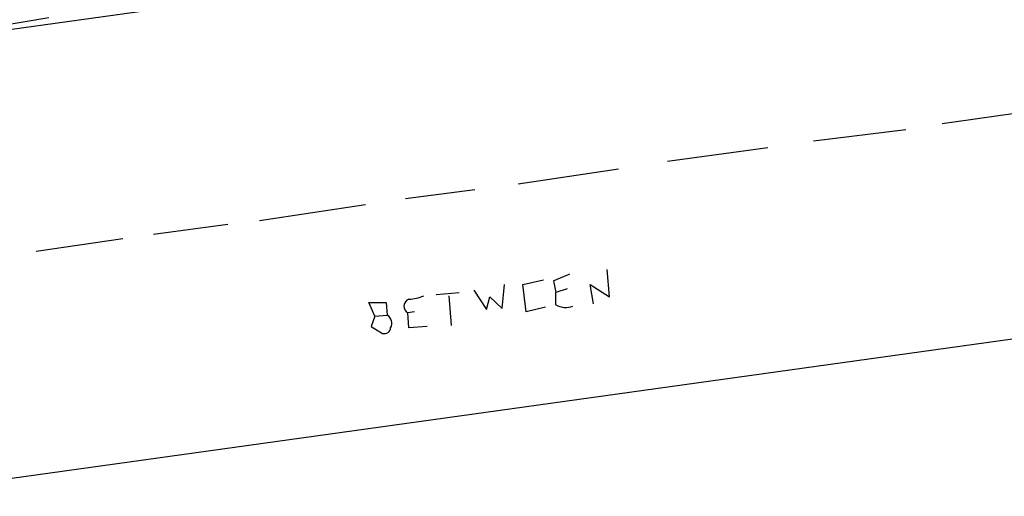
# Model space of a CAD drawing. Extents: x -1163 to 2224, y 0 to 4246.
# Drawn here: x 274 to 347, y 3736 to 3771 of the extents above; entities that cross this region are included whole.
import ezdxf

# ---------------------------------------------------------------- set-up
doc = ezdxf.new("R2010")
doc.units = 0
doc.header["$MEASUREMENT"] = 0
doc.layers.add('MAIN', color=5, linetype='CONTINUOUS')

msp = doc.modelspace()

# ---------------------------------------------------------------- linework, layer by layer
at = {"layer": 'MAIN'}
for p, q in [((10.16, 3700.6106), (728.3027, 3800.7713)), ((351.9593, 3781.6366), (251.8833, 3767.6666)), ((275.6747, 3771.4766), (266.6153, 3769.9526)), ((348.6573, 3764.5339), (342.0533, 3763.6026)), ((332.486, 3762.3326), (339.344, 3763.1793)), ((329.0993, 3761.8246), (321.6487, 3760.8086)), ((318.008, 3760.2159), (310.5573, 3759.1153)), ((307.34, 3758.6919), (302.1753, 3758.0146)), ((291.338, 3756.4059), (299.212, 3757.5913)), ((283.464, 3755.3899), (288.9673, 3756.1519)), ((281.178, 3755.0513), (274.7433, 3754.1199)), ((317.3307, 3750.7333), (317.1613, 3752.7653)), ((310.896, 3751.6646), (312.42, 3752.0033)), ((307.2553, 3751.2413), (308.1867, 3749.8019)), ((309.372, 3749.8866), (309.5413, 3751.6646)), ((311.15, 3749.6326), (310.896, 3751.6646)), ((313.182, 3751.9186), (313.3513, 3751.0719)), ((314.198, 3751.3259), (313.3513, 3751.0719)), ((316.1453, 3750.2253), (315.8913, 3751.6646)), ((315.8913, 3751.6646), (317.3307, 3750.7333)), ((304.4613, 3750.9026), (306.1547, 3751.0719)), ((305.3927, 3750.8179), (305.562, 3748.6166)), ((308.1867, 3749.8019), (308.4407, 3750.7333)), ((308.4407, 3750.7333), (309.372, 3749.8866)), ((313.3513, 3750.1406), (313.3513, 3751.0719)), ((299.8893, 3749.2939), (299.466, 3750.3099)), ((299.466, 3750.3099), (300.736, 3750.3099)), ((300.736, 3750.3099), (300.8207, 3749.3786)), ((312.5893, 3749.9713), (311.15, 3749.6326)), ((299.8893, 3749.2939), (299.6353, 3748.5319)), ((299.8893, 3749.2939), (300.8207, 3749.3786)), ((302.8527, 3749.6326), (302.3447, 3749.5479)), ((302.4293, 3748.4473), (302.3447, 3749.5479)), ((299.6353, 3748.5319), (300.482, 3748.0239)), ((303.784, 3748.5319), (302.4293, 3748.4473))]:
    msp.add_line(p, q, dxfattribs=at)
for centre, radius, start, end in [((440.7836, 3455.8267), 322.4168, 113.084589, 113.313756), ((302.6179, 3750.0367), 0.5599, 109.684111, 240.798311), ((302.2808, 3753.7193), 3.1589, 272.694476, 293.294332), ((314.0781, 3751.4743), 1.5189, 241.411819, 290.955177), ((300.4821, 3748.786), 0.6826, 330.249913, 60.257201), ((300.6137, 3748.4661), 0.4614, 253.41494, 357.66472)]:
    msp.add_arc(centre, radius, start, end, dxfattribs=at)

doc.saveas('drawing.dxf')
